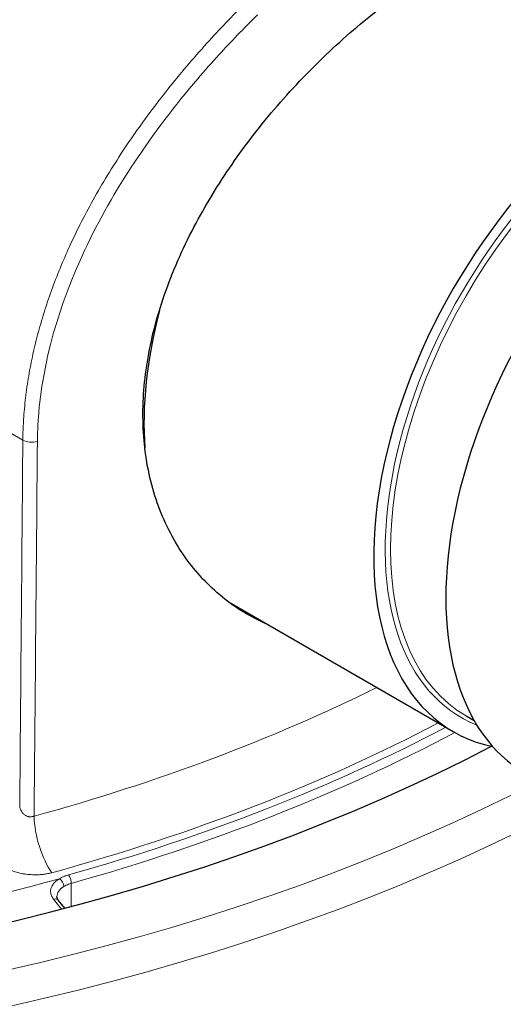
# Model space of a CAD drawing. Units: millimetres. Extents: x 0 to 16800, y 0 to 11880.
# Drawn here: x 5750 to 5788, y 6225 to 6302 of the extents above; entities that cross this region are included whole.
import ezdxf

# ---------------------------------------------------------------- set-up
doc = ezdxf.new("R2010")
doc.units = ezdxf.units.MM
doc.header["$LTSCALE"] = 40
doc.layers.add('Sichtbar (ISO)', color=7, linetype='Continuous', lineweight=25)
doc.layers.add('Tangential', color=7, linetype='Continuous', lineweight=9, true_color=0xbfbfbf)

msp = doc.modelspace()

# ---------------------------------------------------------------- linework, layer by layer
at = {"layer": 'Sichtbar (ISO)'}
for p, q in [((5767.912, 6301.87), (5767.912, 6301.87)), ((5766.567, 6256.62), (5784.168, 6246.458)), ((5785.167, 6247.699), (5785.804, 6247.332)), ((5753.682, 6232.592), (5753.185, 6233.207))]:
    msp.add_line(p, q, dxfattribs=at)
for centre, major_axis, start_param, end_param in [((5799.243, 6272.569), (-15.075, -26.111), 2.95285, 6.471928), ((5804.9, 6269.303), (15.075, 26.111), 0, 3.141593), ((5781.212, 6282.979), (-15.075, -26.111), 5.159218, 5.57883), ((5757.523, 6296.655), (11.822, 20.477), 3.602121, 3.602125), ((5780.858, 6283.183), (-15.125, -26.197), 0.068031, 0.081334), ((5699.541, 6301.146), (-130.5, 0), 0.967536, 2.306924)]:
    msp.add_ellipse(centre, major_axis=major_axis, ratio=0.57735, start_param=start_param, end_param=end_param, dxfattribs=at)
for points, knots in [([(5769.555, 6254.895), (5768.991, 6255.139), (5768.448, 6255.414), (5766.779, 6256.392), (5765.674, 6257.251), (5763.691, 6259.303), (5762.813, 6260.498), (5761.375, 6263.142), (5760.815, 6264.595), (5760.052, 6267.648), (5759.851, 6269.248), (5759.817, 6270.852), (5759.783, 6272.428), (5759.91, 6274.111), (5760.515, 6277.577), (5760.993, 6279.36), (5762.267, 6282.911), (5763.064, 6284.683), (5764.89, 6288.109), (5765.92, 6289.764), (5768.089, 6292.861), (5769.304, 6294.411), (5771.908, 6297.389), (5773.297, 6298.817), (5776.139, 6301.456), (5777.595, 6302.669), (5780.465, 6304.813), (5781.879, 6305.744), (5784.561, 6307.292), (5785.918, 6307.961), (5788.555, 6308.996), (5789.836, 6309.364), (5791.695, 6309.666), (5792.329, 6309.721), (5792.936, 6309.726)], [15.755135, 15.755135, 15.755135, 15.755135, 16.013865, 16.013865, 16.591298, 16.591298, 17.168731, 17.168731, 17.746164, 17.746164, 18.323596, 18.323596, 18.323596, 18.891099, 18.891099, 19.458601, 19.458601, 20.026103, 20.026103, 20.593605, 20.593605, 21.162428, 21.162428, 21.731252, 21.731252, 22.300075, 22.300075, 22.868898, 22.868898, 23.437721, 23.437721, 24.006544, 24.006544, 24.317298, 24.317298, 24.317298, 24.317298]), ([(5753.185, 6233.207), (5753.166, 6233.231), (5753.149, 6233.254), (5753.121, 6233.298), (5753.11, 6233.32), (5753.091, 6233.361), (5753.083, 6233.38), (5753.072, 6233.417), (5753.068, 6233.435), (5753.063, 6233.47), (5753.061, 6233.486), (5753.061, 6233.503)], [3.4906585, 3.4906585, 3.4906585, 3.4906585, 3.577925, 3.577925, 3.6651914, 3.6651914, 3.7524579, 3.7524579, 3.8397244, 3.8397244, 3.9269908, 3.9269908, 3.9269908, 3.9269908])]:
    msp.add_open_spline(points, degree=3, knots=knots, dxfattribs=at)
at = {"layer": 'Tangential'}
for p, q in [((5750.386, 6269.355), (5740.336, 6275.157)), ((5754.188, 6232.726), (5754.188, 6234.543)), ((5753.424, 6232.524), (5752.796, 6233.301))]:
    msp.add_line(p, q, dxfattribs=at)
for centre, major_axis, ratio, start_param, end_param in [((5799.455, 6272.446), (-14.288, -24.747), 0.57735, 3.141593, 6.283185), ((5799.243, 6272.569), (14.438, 25.006), 0.57735, 6.202372, 9.505591), ((5751.091, 6269.731), (0.997, -0.009), 0.540353, 3.931287, 5.17057), ((5699.541, 6302.7), (120.57, 0), 0.57735, 5.155809, 5.422725), ((5699.541, 6299.95), (-123.812, 0), 0.57735, 2.014217, 2.310357), ((5699.541, 6299.922), (-124.606, 0), 0.57735, 2.022865, 2.310921), ((5699.541, 6299.514), (125.1, 0), 0.57735, 5.164458, 5.456704), ((5699.541, 6301.146), (-136.5, 0), 0.57735, 0.959931, 2.303874), ((5699.541, 6299.513), (-138.5, 0), 0.57735, 0.982558, 2.319085), ((5752.77, 6238.096), (0.926, -3.375), 0.350302, 4.083124, 5.545894), ((5699.541, 6299.921), (-124.762, 0), 0.57735, 1.387556, 2.015836), ((5755.061, 6233.911), (-2.5, 0), 0.57735, 5.522847, 6.719518), ((5753.25, 6234.498), (-0.259, 0.427), 0.591636, 3.914143, 5.484939), ((5753.969, 6234.802), (-0.135, 0.481), 0.356668, 4.046199, 5.605001), ((5755.061, 6233.503), (-2, 0), 0.57735, 5.522847, 6.283185), ((5752.796, 6232.893), (0.389, 0.314), 0.739997, 0, 1.03209)]:
    msp.add_ellipse(centre, major_axis=major_axis, ratio=ratio, start_param=start_param, end_param=end_param, dxfattribs=at)
for points, knots in [([(5767.89, 6303.728), (5767.359, 6303.204), (5766.834, 6302.669), (5766.315, 6302.126), (5765.813, 6301.601), (5765.316, 6301.067), (5764.827, 6300.525), (5764.287, 6299.929), (5763.756, 6299.323), (5763.235, 6298.708), (5762.739, 6298.123), (5762.251, 6297.53), (5761.773, 6296.93), (5761.295, 6296.33), (5760.828, 6295.722), (5760.371, 6295.108), (5759.914, 6294.495), (5759.469, 6293.875), (5759.036, 6293.249), (5758.603, 6292.624), (5758.182, 6291.993), (5757.775, 6291.357), (5757.368, 6290.722), (5756.975, 6290.083), (5756.596, 6289.438), (5756.217, 6288.795), (5755.853, 6288.148), (5755.504, 6287.497), (5755.156, 6286.848), (5754.823, 6286.195), (5754.506, 6285.539), (5754.385, 6285.289), (5754.267, 6285.039), (5754.151, 6284.789), (5753.885, 6284.215), (5753.632, 6283.639), (5753.392, 6283.062), (5753.153, 6282.485), (5752.926, 6281.907), (5752.714, 6281.328), (5752.501, 6280.749), (5752.302, 6280.169), (5752.117, 6279.589), (5751.932, 6279.01), (5751.761, 6278.43), (5751.605, 6277.852), (5751.448, 6277.273), (5751.307, 6276.695), (5751.179, 6276.118), (5751.052, 6275.541), (5750.94, 6274.965), (5750.843, 6274.392), (5750.746, 6273.818), (5750.664, 6273.247), (5750.597, 6272.678), (5750.531, 6272.109), (5750.48, 6271.543), (5750.444, 6270.979), (5750.422, 6270.629), (5750.406, 6270.281), (5750.397, 6269.933), (5750.391, 6269.74), (5750.387, 6269.547), (5750.386, 6269.355)], [204.114519, 204.114519, 204.114519, 204.114519, 207.290009, 207.290009, 207.290009, 210.362505, 210.362505, 210.362505, 213.745871, 213.745871, 213.745871, 216.9674, 216.9674, 216.9674, 220.187458, 220.187458, 220.187458, 223.404855, 223.404855, 223.404855, 226.618416, 226.618416, 226.618416, 229.824147, 229.824147, 229.824147, 233.024304, 233.024304, 233.024304, 236.214892, 236.214892, 236.214892, 237.429428, 237.429428, 237.429428, 240.211215, 240.211215, 240.211215, 242.990676, 242.990676, 242.990676, 245.768756, 245.768756, 245.768756, 248.545661, 248.545661, 248.545661, 251.321598, 251.321598, 251.321598, 254.09668, 254.09668, 254.09668, 256.87126, 256.87126, 256.87126, 259.64562, 259.64562, 259.64562, 261.370067, 261.370067, 261.370067, 262.329614, 262.329614, 262.329614, 262.329614]), ([(5768.813, 6302.767), (5768.276, 6302.24), (5767.743, 6301.704), (5767.217, 6301.159), (5766.736, 6300.66), (5766.26, 6300.153), (5765.791, 6299.64), (5765.22, 6299.015), (5764.658, 6298.379), (5764.107, 6297.734), (5760.551, 6293.571), (5757.457, 6289.003), (5755.246, 6284.292), (5753.2, 6279.933), (5751.923, 6275.447), (5751.606, 6271.145), (5751.573, 6270.697), (5751.551, 6270.251), (5751.538, 6269.808), (5751.533, 6269.619), (5751.529, 6269.431), (5751.528, 6269.243)], [204.114519, 204.114519, 204.114519, 204.114519, 207.377387, 207.377387, 207.377387, 210.362505, 210.362505, 210.362505, 213.993719, 213.993719, 213.993719, 237.429428, 237.429428, 237.429428, 259.111661, 259.111661, 259.111661, 261.370067, 261.370067, 261.370067, 262.329614, 262.329614, 262.329614, 262.329614]), ([(5751.269, 6239.821), (5751.244, 6239.812), (5751.219, 6239.804), (5751.166, 6239.79), (5751.139, 6239.785), (5751.081, 6239.775), (5751.052, 6239.771), (5750.991, 6239.767), (5750.96, 6239.767), (5750.899, 6239.77), (5750.869, 6239.773), (5750.82, 6239.781), (5750.801, 6239.785), (5750.753, 6239.797), (5750.724, 6239.807), (5750.667, 6239.829), (5750.638, 6239.843), (5750.583, 6239.875), (5750.555, 6239.893), (5750.501, 6239.934), (5750.475, 6239.957), (5750.423, 6240.009), (5750.398, 6240.037), (5750.348, 6240.1), (5750.324, 6240.135), (5750.278, 6240.209), (5750.256, 6240.25), (5750.213, 6240.336), (5750.192, 6240.382), (5750.161, 6240.459), (5750.15, 6240.489), (5750.139, 6240.52)], [8.349969, 8.349969, 8.349969, 8.349969, 8.731028, 8.731028, 9.129593, 9.129593, 9.560038, 9.560038, 10.0047, 10.0047, 10.445816, 10.445816, 10.732328, 10.732328, 11.177522, 11.177522, 11.632477, 11.632477, 12.104137, 12.104137, 12.587834, 12.587834, 13.084862, 13.084862, 13.604626, 13.604626, 14.137253, 14.137253, 14.68626, 14.68626, 15.020538, 15.020538, 15.020538, 15.020538]), ([(5752.66, 6235.38), (5752.553, 6235.35), (5752.443, 6235.325), (5752.214, 6235.281), (5752.095, 6235.263), (5751.841, 6235.233), (5751.706, 6235.223), (5751.426, 6235.212), (5751.281, 6235.212), (5750.975, 6235.225), (5750.814, 6235.239), (5750.566, 6235.271), (5750.477, 6235.285), (5750.219, 6235.332), (5750.052, 6235.371), (5749.746, 6235.457), (5749.605, 6235.503), (5749.337, 6235.604), (5749.21, 6235.658), (5748.964, 6235.772), (5748.846, 6235.833), (5748.62, 6235.961), (5748.511, 6236.027), (5748.301, 6236.167), (5748.2, 6236.239), (5748.005, 6236.388), (5747.911, 6236.465), (5747.731, 6236.623), (5747.644, 6236.704), (5747.476, 6236.871), (5747.396, 6236.956), (5747.254, 6237.115), (5747.193, 6237.187), (5747.133, 6237.261)], [8.34997, 8.34997, 8.34997, 8.34997, 8.714353, 8.714353, 9.096322, 9.096322, 9.515409, 9.515409, 9.961623, 9.961623, 10.455192, 10.455192, 10.732328, 10.732328, 11.268354, 11.268354, 11.740575, 11.740575, 12.190256, 12.190256, 12.624812, 12.624812, 13.048768, 13.048768, 13.46519, 13.46519, 13.874447, 13.874447, 14.281291, 14.281291, 14.686698, 14.686698, 15.020538, 15.020538, 15.020538, 15.020538]), ([(5753.972, 6235.207), (5753.88, 6235.182), (5753.791, 6235.153), (5753.705, 6235.121), (5753.693, 6235.116), (5753.681, 6235.112), (5753.668, 6235.107), (5753.581, 6235.073), (5753.497, 6235.037), (5753.417, 6234.997), (5753.359, 6234.968), (5753.303, 6234.938), (5753.25, 6234.906)], [3.362215, 3.362215, 3.362215, 3.362215, 3.754448, 3.754448, 3.754448, 3.810774, 3.810774, 3.810774, 4.214554, 4.214554, 4.214554, 4.509104, 4.509104, 4.509104, 4.509104]), ([(5754.188, 6234.543), (5754.117, 6234.523), (5754.047, 6234.5), (5753.981, 6234.475), (5753.914, 6234.45), (5753.849, 6234.423), (5753.788, 6234.394), (5753.726, 6234.364), (5753.667, 6234.332), (5753.612, 6234.299)], [3.362215, 3.362215, 3.362215, 3.362215, 3.742787, 3.742787, 3.742787, 4.125946, 4.125946, 4.125946, 4.509104, 4.509104, 4.509104, 4.509104])]:
    msp.add_open_spline(points, degree=3, knots=knots, dxfattribs=at)
for points in [[(5750.139, 6240.52), (5750.222, 6250.131), (5750.304, 6259.743), (5750.386, 6269.355)], [(5751.269, 6239.821), (5751.356, 6249.628), (5751.442, 6259.435), (5751.528, 6269.243)]]:
    msp.add_open_spline(points, degree=3, dxfattribs=at)

doc.saveas('drawing.dxf')
